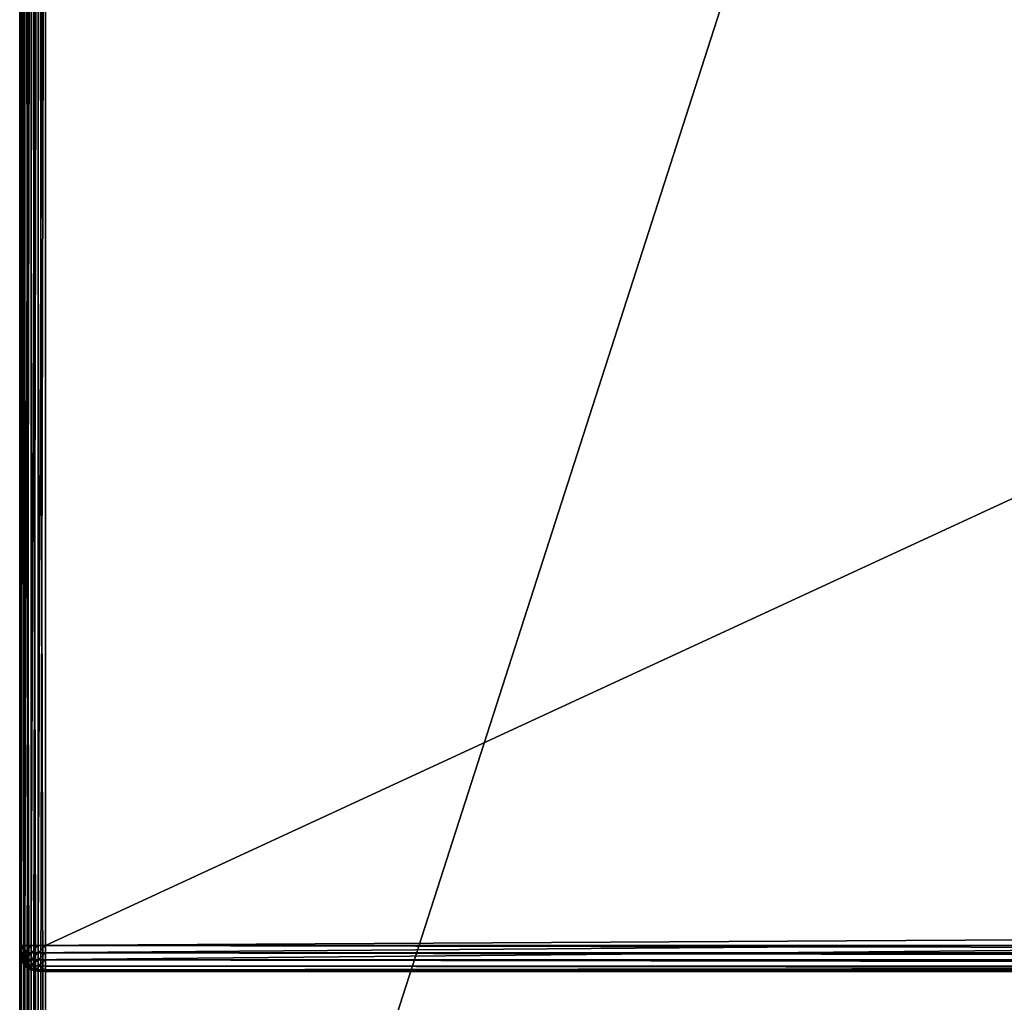
# Model space of a CAD drawing. Extents: x 164 to 5828, y -193 to 3334.
# Drawn here: x 2175 to 2557, y 912 to 1293 of the extents above; entities that cross this region are included whole.
import ezdxf

# ---------------------------------------------------------------- set-up
doc = ezdxf.new("R2010")
doc.units = 0
doc.header["$LTSCALE"] = 25.4
doc.layers.get('0').update_dxf_attribs({"color": 13, "linetype": 'CONTINUOUS'})

# ---------------------------------------------------------------- blocks, each defined once
blk = doc.blocks.new('GROUP_143')
at = {"color": 0}
for p, q in [((0.61, 1595.56, 420), (2.06, 1597.94, 420)), ((2.06, 1597.94), (0.61, 1595.56)), ((0.61, 1595.56, 420), (2.06, 1597.94, 420)), ((2.06, 1597.94), (0.61, 1595.56)), ((0.68, 1595.52, 422.8), (2.12, 1597.88, 422.8)), ((0.68, 1595.52, 422.8), (2.12, 1597.88, 422.8)), ((1.17, 1595.42, 425.42), (2.46, 1597.54, 425.42)), ((1.17, 1595.42, 425.42), (2.46, 1597.54, 425.42)), ((2.06, 1597.94, 420), (4.44, 1599.39, 420)), ((4.44, 1599.39), (2.06, 1597.94)), ((2.06, 1597.94, 420), (4.44, 1599.39, 420)), ((4.44, 1599.39), (2.06, 1597.94)), ((2.06, 1597.94, 420), (2.12, 1597.88, 422.8)), ((2.06, 1597.94, 420), (2.12, 1597.88, 422.8)), ((2.06, 1597.94, 420), (2.06, 1597.94)), ((2.06, 1597.94, 420), (2.06, 1597.94)), ((2.12, 1597.88, 422.8), (4.48, 1599.32, 422.8)), ((2.12, 1597.88, 422.8), (4.48, 1599.32, 422.8)), ((2.12, 1597.88, 422.8), (2.46, 1597.54, 425.42)), ((2.12, 1597.88, 422.8), (2.46, 1597.54, 425.42)), ((2.46, 1597.54, 425.42), (4.58, 1598.83, 425.42)), ((2.46, 1597.54, 425.42), (4.58, 1598.83, 425.42)), ((2.46, 1597.54, 425.42), (3.04, 1596.96, 426.96)), ((2.46, 1597.54, 425.42), (3.04, 1596.96, 426.96)), ((2.46, 1595.42, 427.54), (3.04, 1596.96, 426.96)), ((2.46, 1595.42, 427.54), (3.04, 1596.96, 426.96)), ((4.58, 1597.54, 427.54), (3.04, 1596.96, 426.96)), ((4.58, 1597.54, 427.54), (3.04, 1596.96, 426.96)), ((4.44, 1599.39, 420), (7.19, 1599.93, 420)), ((7.19, 1599.93), (4.44, 1599.39)), ((4.44, 1599.39, 420), (7.19, 1599.93, 420)), ((7.19, 1599.93), (4.44, 1599.39)), ((4.44, 1599.39, 420), (4.48, 1599.32, 422.8)), ((4.44, 1599.39, 420), (4.48, 1599.32, 422.8)), ((4.44, 1599.39, 420), (4.44, 1599.39)), ((4.44, 1599.39, 420), (4.44, 1599.39)), ((4.48, 1599.32, 422.8), (7.2, 1599.85, 422.8)), ((4.48, 1599.32, 422.8), (7.2, 1599.85, 422.8)), ((4.48, 1599.32, 422.8), (4.58, 1598.83, 425.42)), ((4.48, 1599.32, 422.8), (4.58, 1598.83, 425.42)), ((7.2, 1599.32, 425.52), (4.58, 1598.83, 425.42)), ((7.2, 1599.32, 425.52), (4.58, 1598.83, 425.42)), ((4.58, 1598.83, 425.42), (4.58, 1597.54, 427.54)), ((4.58, 1598.83, 425.42), (4.58, 1597.54, 427.54)), ((7.2, 1597.88, 427.88), (4.58, 1597.54, 427.54)), ((7.2, 1597.88, 427.88), (4.58, 1597.54, 427.54)), ((4.58, 1597.54, 427.54), (4.58, 1595.42, 428.83)), ((4.58, 1597.54, 427.54), (4.58, 1595.42, 428.83)), ((7.19, 1599.93, 420), (10, 1600, 420)), ((10, 1600), (7.19, 1599.93)), ((7.19, 1599.93, 420), (10, 1600, 420)), ((10, 1600), (7.19, 1599.93)), ((7.19, 1599.93, 420), (7.2, 1599.85, 422.8)), ((7.19, 1599.93, 420), (7.2, 1599.85, 422.8)), ((7.19, 1599.93, 420), (7.19, 1599.93)), ((7.19, 1599.93, 420), (7.19, 1599.93)), ((10, 1599.93, 422.81), (7.2, 1599.85, 422.8)), ((10, 1599.93, 422.81), (7.2, 1599.85, 422.8)), ((7.2, 1599.85, 422.8), (7.2, 1599.32, 425.52)), ((7.2, 1599.85, 422.8), (7.2, 1599.32, 425.52)), ((10, 1599.39, 425.56), (7.2, 1599.32, 425.52)), ((10, 1599.39, 425.56), (7.2, 1599.32, 425.52)), ((7.2, 1599.32, 425.52), (7.2, 1597.88, 427.88)), ((7.2, 1599.32, 425.52), (7.2, 1597.88, 427.88)), ((10, 1597.94, 427.94), (7.2, 1597.88, 427.88)), ((10, 1597.94, 427.94), (7.2, 1597.88, 427.88)), ((7.2, 1597.88, 427.88), (7.2, 1595.52, 429.32)), ((7.2, 1597.88, 427.88), (7.2, 1595.52, 429.32)), ((10, 1600, 420), (10, 1599.93, 422.81)), ((740, 1600, 420), (10, 1600, 420)), ((10, 1600, 420), (10, 1599.93, 422.81)), ((10, 1600, 420), (10, 1600)), ((10, 1600, 420), (10, 1600)), ((740, 1600, 420), (10, 1600, 420)), ((740, 1600), (10, 1600)), ((740, 1600), (10, 1600)), ((740, 1599.93, 422.81), (10, 1599.93, 422.81)), ((10, 1599.93, 422.81), (10, 1599.39, 425.56)), ((740, 1599.93, 422.81), (10, 1599.93, 422.81)), ((10, 1599.93, 422.81), (10, 1599.39, 425.56)), ((740, 1599.39, 425.56), (10, 1599.39, 425.56)), ((10, 1599.39, 425.56), (10, 1597.94, 427.94)), ((740, 1599.39, 425.56), (10, 1599.39, 425.56)), ((10, 1599.39, 425.56), (10, 1597.94, 427.94)), ((740, 1597.94, 427.94), (10, 1597.94, 427.94)), ((10, 1597.94, 427.94), (10, 1595.56, 429.39)), ((740, 1597.94, 427.94), (10, 1597.94, 427.94)), ((10, 1597.94, 427.94), (10, 1595.56, 429.39)), ((0.07, 1592.81, 420), (0.61, 1595.56, 420)), ((0.61, 1595.56), (0.07, 1592.81)), ((0.07, 1592.81, 420), (0.61, 1595.56, 420)), ((0.61, 1595.56), (0.07, 1592.81)), ((0.15, 1592.8, 422.8), (0.68, 1595.52, 422.8)), ((0.15, 1592.8, 422.8), (0.68, 1595.52, 422.8)), ((0.61, 1595.56, 420), (0.68, 1595.52, 422.8)), ((0.61, 1595.56, 420), (0.68, 1595.52, 422.8)), ((0.61, 1595.56, 420), (0.61, 1595.56)), ((0.61, 1595.56, 420), (0.61, 1595.56)), ((0.68, 1595.52, 422.8), (1.17, 1595.42, 425.42)), ((0.68, 1595.52, 422.8), (1.17, 1595.42, 425.42)), ((0.68, 1592.8, 425.52), (1.17, 1595.42, 425.42)), ((0.68, 1592.8, 425.52), (1.17, 1595.42, 425.42)), ((2.46, 1595.42, 427.54), (1.17, 1595.42, 425.42)), ((2.46, 1595.42, 427.54), (1.17, 1595.42, 425.42)), ((2.12, 1592.8, 427.88), (2.46, 1595.42, 427.54)), ((2.12, 1592.8, 427.88), (2.46, 1595.42, 427.54)), ((4.58, 1595.42, 428.83), (2.46, 1595.42, 427.54)), ((4.58, 1595.42, 428.83), (2.46, 1595.42, 427.54)), ((4.48, 1592.8, 429.32), (4.58, 1595.42, 428.83)), ((4.48, 1592.8, 429.32), (4.58, 1595.42, 428.83)), ((7.2, 1595.52, 429.32), (4.58, 1595.42, 428.83)), ((7.2, 1595.52, 429.32), (4.58, 1595.42, 428.83)), ((10, 1595.56, 429.39), (7.2, 1595.52, 429.32)), ((10, 1595.56, 429.39), (7.2, 1595.52, 429.32)), ((7.2, 1595.52, 429.32), (7.2, 1592.8, 429.85)), ((7.2, 1595.52, 429.32), (7.2, 1592.8, 429.85)), ((740, 1595.56, 429.39), (10, 1595.56, 429.39)), ((740, 1595.56, 429.39), (10, 1595.56, 429.39)), ((10, 1595.56, 429.39), (10, 1592.81, 429.93)), ((10, 1595.56, 429.39), (10, 1592.81, 429.93)), ((0, 1590, 420), (0.07, 1592.81, 420)), ((0.07, 1592.81), (0, 1590)), ((0, 1590, 420), (0.07, 1592.81, 420)), ((0.07, 1592.81), (0, 1590)), ((0.07, 1590, 422.81), (0, 1590, 420)), ((0, 1590, 420), (0, 10, 420)), ((0.07, 1590, 422.81), (0, 1590, 420)), ((0, 1590), (0, 1590, 420)), ((0, 1590), (0, 300)), ((0, 1590), (0, 300)), ((0, 1590, 420), (0, 10, 420)), ((0, 1590), (0, 1590, 420)), ((0.07, 1592.81, 420), (0.15, 1592.8, 422.8)), ((0.07, 1592.81, 420), (0.15, 1592.8, 422.8)), ((0.07, 1592.81, 420), (0.07, 1592.81)), ((0.07, 1592.81, 420), (0.07, 1592.81)), ((0.07, 1590, 422.81), (0.15, 1592.8, 422.8)), ((0.07, 1590, 422.81), (0.15, 1592.8, 422.8)), ((0.61, 1590, 425.56), (0.07, 1590, 422.81)), ((0.07, 1590, 422.81), (0.07, 10, 422.81)), ((0.61, 1590, 425.56), (0.07, 1590, 422.81)), ((0.07, 1590, 422.81), (0.07, 10, 422.81)), ((0.68, 1592.8, 425.52), (0.15, 1592.8, 422.8)), ((0.68, 1592.8, 425.52), (0.15, 1592.8, 422.8)), ((0.61, 1590, 425.56), (0.68, 1592.8, 425.52)), ((0.61, 1590, 425.56), (0.68, 1592.8, 425.52)), ((2.06, 1590, 427.94), (0.61, 1590, 425.56)), ((0.61, 1590, 425.56), (0.61, 10, 425.56)), ((0.61, 1590, 425.56), (0.61, 10, 425.56)), ((2.06, 1590, 427.94), (0.61, 1590, 425.56)), ((2.12, 1592.8, 427.88), (0.68, 1592.8, 425.52)), ((2.12, 1592.8, 427.88), (0.68, 1592.8, 425.52)), ((2.06, 1590, 427.94), (2.12, 1592.8, 427.88)), ((2.06, 1590, 427.94), (2.12, 1592.8, 427.88)), ((4.44, 1590, 429.39), (2.06, 1590, 427.94)), ((2.06, 1590, 427.94), (2.06, 10, 427.94)), ((4.44, 1590, 429.39), (2.06, 1590, 427.94)), ((2.06, 1590, 427.94), (2.06, 10, 427.94)), ((4.48, 1592.8, 429.32), (2.12, 1592.8, 427.88)), ((4.48, 1592.8, 429.32), (2.12, 1592.8, 427.88)), ((4.44, 1590, 429.39), (4.48, 1592.8, 429.32)), ((4.44, 1590, 429.39), (4.48, 1592.8, 429.32)), ((7.19, 1590, 429.93), (4.44, 1590, 429.39)), ((4.44, 1590, 429.39), (4.44, 10, 429.39)), ((4.44, 1590, 429.39), (4.44, 10, 429.39)), ((7.19, 1590, 429.93), (4.44, 1590, 429.39)), ((7.2, 1592.8, 429.85), (4.48, 1592.8, 429.32)), ((7.2, 1592.8, 429.85), (4.48, 1592.8, 429.32)), ((7.19, 1590, 429.93), (7.2, 1592.8, 429.85)), ((7.19, 1590, 429.93), (7.2, 1592.8, 429.85)), ((7.19, 1590, 429.93), (7.19, 10, 429.93)), ((10, 1590, 430), (7.19, 1590, 429.93)), ((7.19, 1590, 429.93), (7.19, 10, 429.93)), ((10, 1590, 430), (7.19, 1590, 429.93)), ((10, 1592.81, 429.93), (7.2, 1592.8, 429.85)), ((10, 1592.81, 429.93), (7.2, 1592.8, 429.85)), ((740, 1592.81, 429.93), (10, 1592.81, 429.93)), ((740, 1592.81, 429.93), (10, 1592.81, 429.93)), ((10, 1592.81, 429.93), (10, 1590, 430)), ((10, 1592.81, 429.93), (10, 1590, 430)), ((10, 10, 430), (10, 1590, 430)), ((10, 1590, 430), (740, 1590, 430)), ((10, 1590, 430), (740, 1590, 430)), ((10, 10, 430), (10, 1590, 430))]:
    blk.add_line(p, q, dxfattribs=at)
mesh = blk.add_polyface(dxfattribs=at)
corners = [(0.07, 1592.81), (0, 300), (0, 1590), (2.23, 215.74), (0.61, 1595.56), (2.06, 1597.94), (4.44, 1599.39), (18.28, 133.21), (7.19, 1599.93), (10, 1600), (740, 1600), (61.89, 61.89), (133.21, 18.28), (215.74, 2.23), (300, 0), (740, 0), (742.81, 1599.93), (742.81, 0.07), (745.56, 0.61), (745.56, 1599.39), (747.94, 1597.94), (747.94, 2.06), (749.39, 4.44), (749.39, 1595.56), (749.93, 1592.81), (749.93, 7.19), (750, 1590), (750, 10)]
mesh.append_faces([[corners[k] for k in face] for face in [(0, 1, 2), (25, 26, 27)]], dxfattribs={"vtx0": -1, "color": 0})
mesh.append_faces([[corners[k] for k in face] for face in [(1, 0, 3), (3, 6, 7), (7, 10, 11), (11, 10, 12), (12, 10, 13), (13, 10, 14), (14, 10, 15), (15, 16, 17), (17, 16, 18), (18, 20, 21), (21, 20, 22), (22, 24, 25)]], dxfattribs={"vtx0": -1, "vtx1": -1, "color": 0})
mesh.append_faces([[corners[k] for k in face] for face in [(3, 0, 4), (3, 4, 5), (3, 5, 6), (7, 6, 8), (7, 8, 9), (7, 9, 10), (15, 10, 16), (18, 16, 19), (18, 19, 20), (22, 20, 23), (22, 23, 24), (25, 24, 26)]], dxfattribs={"vtx0": -1, "vtx2": -1, "color": 0})
mesh = blk.add_polyface(dxfattribs=at)
corners = [(2.12, 1597.88, 422.8), (0.61, 1595.56, 420), (0.68, 1595.52, 422.8), (2.06, 1597.94, 420)]
mesh.append_faces([[corners[k] for k in face] for face in [(0, 1, 2), (1, 0, 3)]], dxfattribs={"vtx0": -1, "color": 0})
mesh = blk.add_polyface(dxfattribs=at)
corners = [(2.06, 1597.94, 420), (0.61, 1595.56), (0.61, 1595.56, 420), (2.06, 1597.94)]
mesh.append_faces([[corners[k] for k in face] for face in [(0, 1, 2), (1, 0, 3)]], dxfattribs={"vtx0": -1, "color": 0})
mesh = blk.add_polyface(dxfattribs=at)
corners = [(2.46, 1597.54, 425.42), (0.68, 1595.52, 422.8), (1.17, 1595.42, 425.42), (2.12, 1597.88, 422.8)]
mesh.append_faces([[corners[k] for k in face] for face in [(0, 1, 2), (1, 0, 3)]], dxfattribs={"vtx0": -1, "color": 0})
mesh = blk.add_polyface(dxfattribs=at)
corners = [(3.04, 1596.96, 426.96), (1.17, 1595.42, 425.42), (2.46, 1595.42, 427.54), (2.46, 1597.54, 425.42)]
mesh.append_faces([[corners[k] for k in face] for face in [(0, 1, 2), (1, 0, 3)]], dxfattribs={"vtx0": -1, "color": 0})
mesh = blk.add_polyface(dxfattribs=at)
corners = [(2.12, 1597.88, 422.8), (4.44, 1599.39, 420), (2.06, 1597.94, 420), (4.48, 1599.32, 422.8)]
mesh.append_faces([[corners[k] for k in face] for face in [(0, 1, 2), (1, 0, 3)]], dxfattribs={"vtx0": -1, "color": 0})
mesh = blk.add_polyface(dxfattribs=at)
corners = [(2.06, 1597.94, 420), (4.44, 1599.39), (2.06, 1597.94), (4.44, 1599.39, 420)]
mesh.append_faces([[corners[k] for k in face] for face in [(0, 1, 2), (1, 0, 3)]], dxfattribs={"vtx0": -1, "color": 0})
mesh = blk.add_polyface(dxfattribs=at)
corners = [(2.46, 1597.54, 425.42), (4.48, 1599.32, 422.8), (2.12, 1597.88, 422.8), (4.58, 1598.83, 425.42)]
mesh.append_faces([[corners[k] for k in face] for face in [(0, 1, 2), (1, 0, 3)]], dxfattribs={"vtx0": -1, "color": 0})
mesh = blk.add_polyface(dxfattribs=at)
corners = [(3.04, 1596.96, 426.96), (4.58, 1598.83, 425.42), (2.46, 1597.54, 425.42), (4.58, 1597.54, 427.54)]
mesh.append_faces([[corners[k] for k in face] for face in [(0, 1, 2), (1, 0, 3)]], dxfattribs={"vtx0": -1, "color": 0})
mesh = blk.add_polyface(dxfattribs=at)
corners = [(4.58, 1595.42, 428.83), (3.04, 1596.96, 426.96), (2.46, 1595.42, 427.54), (4.58, 1597.54, 427.54)]
mesh.append_faces([[corners[k] for k in face] for face in [(0, 1, 2), (1, 0, 3)]], dxfattribs={"vtx0": -1, "color": 0})
mesh = blk.add_polyface(dxfattribs=at)
corners = [(4.48, 1599.32, 422.8), (7.19, 1599.93, 420), (4.44, 1599.39, 420), (7.2, 1599.85, 422.8)]
mesh.append_faces([[corners[k] for k in face] for face in [(0, 1, 2), (1, 0, 3)]], dxfattribs={"vtx0": -1, "color": 0})
mesh = blk.add_polyface(dxfattribs=at)
corners = [(4.44, 1599.39, 420), (7.19, 1599.93), (4.44, 1599.39), (7.19, 1599.93, 420)]
mesh.append_faces([[corners[k] for k in face] for face in [(0, 1, 2), (1, 0, 3)]], dxfattribs={"vtx0": -1, "color": 0})
mesh = blk.add_polyface(dxfattribs=at)
corners = [(4.58, 1598.83, 425.42), (7.2, 1599.85, 422.8), (4.48, 1599.32, 422.8), (7.2, 1599.32, 425.52)]
mesh.append_faces([[corners[k] for k in face] for face in [(0, 1, 2), (1, 0, 3)]], dxfattribs={"vtx0": -1, "color": 0})
mesh = blk.add_polyface(dxfattribs=at)
corners = [(4.58, 1597.54, 427.54), (7.2, 1599.32, 425.52), (4.58, 1598.83, 425.42), (7.2, 1597.88, 427.88)]
mesh.append_faces([[corners[k] for k in face] for face in [(0, 1, 2), (1, 0, 3)]], dxfattribs={"vtx0": -1, "color": 0})
mesh = blk.add_polyface(dxfattribs=at)
corners = [(7.2, 1595.52, 429.32), (4.58, 1597.54, 427.54), (4.58, 1595.42, 428.83), (7.2, 1597.88, 427.88)]
mesh.append_faces([[corners[k] for k in face] for face in [(0, 1, 2), (1, 0, 3)]], dxfattribs={"vtx0": -1, "color": 0})
mesh = blk.add_polyface(dxfattribs=at)
corners = [(7.2, 1599.85, 422.8), (10, 1600, 420), (7.19, 1599.93, 420), (10, 1599.93, 422.81)]
mesh.append_faces([[corners[k] for k in face] for face in [(0, 1, 2), (1, 0, 3)]], dxfattribs={"vtx0": -1, "color": 0})
mesh = blk.add_polyface(dxfattribs=at)
corners = [(7.19, 1599.93, 420), (10, 1600), (7.19, 1599.93), (10, 1600, 420)]
mesh.append_faces([[corners[k] for k in face] for face in [(0, 1, 2), (1, 0, 3)]], dxfattribs={"vtx0": -1, "color": 0})
mesh = blk.add_polyface(dxfattribs=at)
corners = [(7.2, 1599.32, 425.52), (10, 1599.93, 422.81), (7.2, 1599.85, 422.8), (10, 1599.39, 425.56)]
mesh.append_faces([[corners[k] for k in face] for face in [(0, 1, 2), (1, 0, 3)]], dxfattribs={"vtx0": -1, "color": 0})
mesh = blk.add_polyface(dxfattribs=at)
corners = [(7.2, 1597.88, 427.88), (10, 1599.39, 425.56), (7.2, 1599.32, 425.52), (10, 1597.94, 427.94)]
mesh.append_faces([[corners[k] for k in face] for face in [(0, 1, 2), (1, 0, 3)]], dxfattribs={"vtx0": -1, "color": 0})
mesh = blk.add_polyface(dxfattribs=at)
corners = [(10, 1595.56, 429.39), (7.2, 1597.88, 427.88), (7.2, 1595.52, 429.32), (10, 1597.94, 427.94)]
mesh.append_faces([[corners[k] for k in face] for face in [(0, 1, 2), (1, 0, 3)]], dxfattribs={"vtx0": -1, "color": 0})
mesh = blk.add_polyface(dxfattribs=at)
corners = [(10, 1599.93, 422.81), (740, 1600, 420), (10, 1600, 420), (740, 1599.93, 422.81)]
mesh.append_faces([[corners[k] for k in face] for face in [(0, 1, 2), (1, 0, 3)]], dxfattribs={"vtx0": -1, "color": 0})
mesh = blk.add_polyface(dxfattribs=at)
corners = [(10, 1600, 420), (740, 1600), (10, 1600), (740, 1600, 420)]
mesh.append_faces([[corners[k] for k in face] for face in [(0, 1, 2), (1, 0, 3)]], dxfattribs={"vtx0": -1, "color": 0})
mesh = blk.add_polyface(dxfattribs=at)
corners = [(10, 1599.39, 425.56), (740, 1599.93, 422.81), (10, 1599.93, 422.81), (740, 1599.39, 425.56)]
mesh.append_faces([[corners[k] for k in face] for face in [(0, 1, 2), (1, 0, 3)]], dxfattribs={"vtx0": -1, "color": 0})
mesh = blk.add_polyface(dxfattribs=at)
corners = [(10, 1597.94, 427.94), (740, 1599.39, 425.56), (10, 1599.39, 425.56), (740, 1597.94, 427.94)]
mesh.append_faces([[corners[k] for k in face] for face in [(0, 1, 2), (1, 0, 3)]], dxfattribs={"vtx0": -1, "color": 0})
mesh = blk.add_polyface(dxfattribs=at)
corners = [(740, 1595.56, 429.39), (10, 1597.94, 427.94), (10, 1595.56, 429.39), (740, 1597.94, 427.94)]
mesh.append_faces([[corners[k] for k in face] for face in [(0, 1, 2), (1, 0, 3)]], dxfattribs={"vtx0": -1, "color": 0})
mesh = blk.add_polyface(dxfattribs=at)
corners = [(0.68, 1595.52, 422.8), (0.07, 1592.81, 420), (0.15, 1592.8, 422.8), (0.61, 1595.56, 420)]
mesh.append_faces([[corners[k] for k in face] for face in [(0, 1, 2), (1, 0, 3)]], dxfattribs={"vtx0": -1, "color": 0})
mesh = blk.add_polyface(dxfattribs=at)
corners = [(0.61, 1595.56, 420), (0.07, 1592.81), (0.07, 1592.81, 420), (0.61, 1595.56)]
mesh.append_faces([[corners[k] for k in face] for face in [(0, 1, 2), (1, 0, 3)]], dxfattribs={"vtx0": -1, "color": 0})
mesh = blk.add_polyface(dxfattribs=at)
corners = [(1.17, 1595.42, 425.42), (0.15, 1592.8, 422.8), (0.68, 1592.8, 425.52), (0.68, 1595.52, 422.8)]
mesh.append_faces([[corners[k] for k in face] for face in [(0, 1, 2), (1, 0, 3)]], dxfattribs={"vtx0": -1, "color": 0})
mesh = blk.add_polyface(dxfattribs=at)
corners = [(2.46, 1595.42, 427.54), (0.68, 1592.8, 425.52), (2.12, 1592.8, 427.88), (1.17, 1595.42, 425.42)]
mesh.append_faces([[corners[k] for k in face] for face in [(0, 1, 2), (1, 0, 3)]], dxfattribs={"vtx0": -1, "color": 0})
mesh = blk.add_polyface(dxfattribs=at)
corners = [(4.48, 1592.8, 429.32), (2.46, 1595.42, 427.54), (2.12, 1592.8, 427.88), (4.58, 1595.42, 428.83)]
mesh.append_faces([[corners[k] for k in face] for face in [(0, 1, 2), (1, 0, 3)]], dxfattribs={"vtx0": -1, "color": 0})
mesh = blk.add_polyface(dxfattribs=at)
corners = [(7.2, 1592.8, 429.85), (4.58, 1595.42, 428.83), (4.48, 1592.8, 429.32), (7.2, 1595.52, 429.32)]
mesh.append_faces([[corners[k] for k in face] for face in [(0, 1, 2), (1, 0, 3)]], dxfattribs={"vtx0": -1, "color": 0})
mesh = blk.add_polyface(dxfattribs=at)
corners = [(10, 1592.81, 429.93), (7.2, 1595.52, 429.32), (7.2, 1592.8, 429.85), (10, 1595.56, 429.39)]
mesh.append_faces([[corners[k] for k in face] for face in [(0, 1, 2), (1, 0, 3)]], dxfattribs={"vtx0": -1, "color": 0})
mesh = blk.add_polyface(dxfattribs=at)
corners = [(740, 1592.81, 429.93), (10, 1595.56, 429.39), (10, 1592.81, 429.93), (740, 1595.56, 429.39)]
mesh.append_faces([[corners[k] for k in face] for face in [(0, 1, 2), (1, 0, 3)]], dxfattribs={"vtx0": -1, "color": 0})
mesh = blk.add_polyface(dxfattribs=at)
corners = [(0.15, 1592.8, 422.8), (0, 1590, 420), (0.07, 1590, 422.81), (0.07, 1592.81, 420)]
mesh.append_faces([[corners[k] for k in face] for face in [(0, 1, 2), (1, 0, 3)]], dxfattribs={"vtx0": -1, "color": 0})
mesh = blk.add_polyface(dxfattribs=at)
corners = [(0.07, 1592.81, 420), (0, 1590), (0, 1590, 420), (0.07, 1592.81)]
mesh.append_faces([[corners[k] for k in face] for face in [(0, 1, 2), (1, 0, 3)]], dxfattribs={"vtx0": -1, "color": 0})
mesh = blk.add_polyface(dxfattribs=at)
corners = [(0.07, 1590, 422.81), (0, 10, 420), (0.07, 10, 422.81), (0, 1590, 420)]
mesh.append_faces([[corners[k] for k in face] for face in [(0, 1, 2), (1, 0, 3)]], dxfattribs={"vtx0": -1, "color": 0})
mesh = blk.add_polyface(dxfattribs=at)
corners = [(0, 1590, 420), (0, 10), (0, 10, 420), (0, 300), (0, 1590)]
mesh.append_faces([[corners[k] for k in face] for face in [(0, 1, 2), (3, 0, 4)]], dxfattribs={"vtx0": -1, "color": 0})
mesh.append_faces([[corners[k] for k in face] for face in [(1, 0, 3)]], dxfattribs={"vtx0": -1, "vtx1": -1, "color": 0})
mesh = blk.add_polyface(dxfattribs=at)
corners = [(0.68, 1592.8, 425.52), (0.07, 1590, 422.81), (0.61, 1590, 425.56), (0.15, 1592.8, 422.8)]
mesh.append_faces([[corners[k] for k in face] for face in [(0, 1, 2), (1, 0, 3)]], dxfattribs={"vtx0": -1, "color": 0})
mesh = blk.add_polyface(dxfattribs=at)
corners = [(0.61, 1590, 425.56), (0.07, 10, 422.81), (0.61, 10, 425.56), (0.07, 1590, 422.81)]
mesh.append_faces([[corners[k] for k in face] for face in [(0, 1, 2), (1, 0, 3)]], dxfattribs={"vtx0": -1, "color": 0})
mesh = blk.add_polyface(dxfattribs=at)
corners = [(2.12, 1592.8, 427.88), (0.61, 1590, 425.56), (2.06, 1590, 427.94), (0.68, 1592.8, 425.52)]
mesh.append_faces([[corners[k] for k in face] for face in [(0, 1, 2), (1, 0, 3)]], dxfattribs={"vtx0": -1, "color": 0})
mesh = blk.add_polyface(dxfattribs=at)
corners = [(2.06, 1590, 427.94), (0.61, 10, 425.56), (2.06, 10, 427.94), (0.61, 1590, 425.56)]
mesh.append_faces([[corners[k] for k in face] for face in [(0, 1, 2), (1, 0, 3)]], dxfattribs={"vtx0": -1, "color": 0})
mesh = blk.add_polyface(dxfattribs=at)
corners = [(4.44, 1590, 429.39), (2.12, 1592.8, 427.88), (2.06, 1590, 427.94), (4.48, 1592.8, 429.32)]
mesh.append_faces([[corners[k] for k in face] for face in [(0, 1, 2), (1, 0, 3)]], dxfattribs={"vtx0": -1, "color": 0})
mesh = blk.add_polyface(dxfattribs=at)
corners = [(2.06, 10, 427.94), (4.44, 1590, 429.39), (2.06, 1590, 427.94), (4.44, 10, 429.39)]
mesh.append_faces([[corners[k] for k in face] for face in [(0, 1, 2), (1, 0, 3)]], dxfattribs={"vtx0": -1, "color": 0})
mesh = blk.add_polyface(dxfattribs=at)
corners = [(7.19, 1590, 429.93), (4.48, 1592.8, 429.32), (4.44, 1590, 429.39), (7.2, 1592.8, 429.85)]
mesh.append_faces([[corners[k] for k in face] for face in [(0, 1, 2), (1, 0, 3)]], dxfattribs={"vtx0": -1, "color": 0})
mesh = blk.add_polyface(dxfattribs=at)
corners = [(4.44, 10, 429.39), (7.19, 1590, 429.93), (4.44, 1590, 429.39), (7.19, 10, 429.93)]
mesh.append_faces([[corners[k] for k in face] for face in [(0, 1, 2), (1, 0, 3)]], dxfattribs={"vtx0": -1, "color": 0})
mesh = blk.add_polyface(dxfattribs=at)
corners = [(10, 1590, 430), (7.2, 1592.8, 429.85), (7.19, 1590, 429.93), (10, 1592.81, 429.93)]
mesh.append_faces([[corners[k] for k in face] for face in [(0, 1, 2), (1, 0, 3)]], dxfattribs={"vtx0": -1, "color": 0})
mesh = blk.add_polyface(dxfattribs=at)
corners = [(7.19, 10, 429.93), (10, 1590, 430), (7.19, 1590, 429.93), (10, 10, 430)]
mesh.append_faces([[corners[k] for k in face] for face in [(0, 1, 2), (1, 0, 3)]], dxfattribs={"vtx0": -1, "color": 0})
mesh = blk.add_polyface(dxfattribs=at)
corners = [(740, 1590, 430), (10, 1592.81, 429.93), (10, 1590, 430), (740, 1592.81, 429.93)]
mesh.append_faces([[corners[k] for k in face] for face in [(0, 1, 2), (1, 0, 3)]], dxfattribs={"vtx0": -1, "color": 0})
mesh = blk.add_polyface(dxfattribs=at)
corners = [(740, 10, 430), (10, 1590, 430), (10, 10, 430), (740, 1590, 430)]
mesh.append_faces([[corners[k] for k in face] for face in [(0, 1, 2), (1, 0, 3)]], dxfattribs={"vtx0": -1, "color": 0})
blk = doc.blocks.new('GROUP_140')
at = {"color": 0}
for p, q in [((0, 1190, 420), (0, 10, 420)), ((0, 10, 10), (0, 1190, 10)), ((0, 1190, 420), (0, 10, 420)), ((0, 10, 10), (0, 1190, 10)), ((0.07, 1190, 422.81), (0.07, 10, 422.81)), ((0.07, 1190, 422.81), (0.07, 10, 422.81)), ((0.07, 10, 7.19), (0.07, 1190, 7.19)), ((0.07, 10, 7.19), (0.07, 1190, 7.19)), ((0.61, 1190, 425.56), (0.61, 10, 425.56)), ((0.61, 1190, 425.56), (0.61, 10, 425.56)), ((0.61, 10, 4.44), (0.61, 1190, 4.44)), ((0.61, 10, 4.44), (0.61, 1190, 4.44)), ((2.06, 1190, 427.94), (2.06, 10, 427.94)), ((2.06, 1190, 427.94), (2.06, 10, 427.94)), ((2.06, 10, 2.06), (2.06, 1190, 2.06)), ((2.06, 10, 2.06), (2.06, 1190, 2.06)), ((4.44, 1190, 429.39), (4.44, 10, 429.39)), ((4.44, 1190, 429.39), (4.44, 10, 429.39)), ((4.44, 10, 0.61), (4.44, 1190, 0.61)), ((4.44, 10, 0.61), (4.44, 1190, 0.61)), ((7.19, 1190, 429.93), (7.19, 10, 429.93)), ((7.19, 1190, 429.93), (7.19, 10, 429.93)), ((7.19, 10, 0.07), (7.19, 1190, 0.07)), ((7.19, 10, 0.07), (7.19, 1190, 0.07)), ((10, 10, 430), (10, 1190, 430)), ((10, 1190), (10, 10)), ((10, 1190), (10, 10)), ((10, 10, 430), (10, 1190, 430))]:
    blk.add_line(p, q, dxfattribs=at)
mesh = blk.add_polyface(dxfattribs=at)
corners = [(0.07, 1190, 422.81), (0, 10, 420), (0.07, 10, 422.81), (0, 1190, 420)]
mesh.append_faces([[corners[k] for k in face] for face in [(0, 1, 2), (1, 0, 3)]], dxfattribs={"vtx0": -1, "color": 0})
mesh = blk.add_polyface(dxfattribs=at)
corners = [(0, 1190, 10), (0.07, 10, 7.19), (0, 10, 10), (0.07, 1190, 7.19)]
mesh.append_faces([[corners[k] for k in face] for face in [(0, 1, 2), (1, 0, 3)]], dxfattribs={"vtx0": -1, "color": 0})
mesh = blk.add_polyface(dxfattribs=at)
corners = [(0, 1190, 420), (0, 10, 10), (0, 10, 420), (0, 1190, 10)]
mesh.append_faces([[corners[k] for k in face] for face in [(0, 1, 2), (1, 0, 3)]], dxfattribs={"vtx0": -1, "color": 0})
mesh = blk.add_polyface(dxfattribs=at)
corners = [(0.61, 10, 425.56), (0.07, 1190, 422.81), (0.07, 10, 422.81), (0.61, 1190, 425.56)]
mesh.append_faces([[corners[k] for k in face] for face in [(0, 1, 2), (1, 0, 3)]], dxfattribs={"vtx0": -1, "color": 0})
mesh = blk.add_polyface(dxfattribs=at)
corners = [(0.07, 1190, 7.19), (0.61, 10, 4.44), (0.07, 10, 7.19), (0.61, 1190, 4.44)]
mesh.append_faces([[corners[k] for k in face] for face in [(0, 1, 2), (1, 0, 3)]], dxfattribs={"vtx0": -1, "color": 0})
mesh = blk.add_polyface(dxfattribs=at)
corners = [(2.06, 10, 427.94), (0.61, 1190, 425.56), (0.61, 10, 425.56), (2.06, 1190, 427.94)]
mesh.append_faces([[corners[k] for k in face] for face in [(0, 1, 2), (1, 0, 3)]], dxfattribs={"vtx0": -1, "color": 0})
mesh = blk.add_polyface(dxfattribs=at)
corners = [(0.61, 1190, 4.44), (2.06, 10, 2.06), (0.61, 10, 4.44), (2.06, 1190, 2.06)]
mesh.append_faces([[corners[k] for k in face] for face in [(0, 1, 2), (1, 0, 3)]], dxfattribs={"vtx0": -1, "color": 0})
mesh = blk.add_polyface(dxfattribs=at)
corners = [(4.44, 10, 429.39), (2.06, 1190, 427.94), (2.06, 10, 427.94), (4.44, 1190, 429.39)]
mesh.append_faces([[corners[k] for k in face] for face in [(0, 1, 2), (1, 0, 3)]], dxfattribs={"vtx0": -1, "color": 0})
mesh = blk.add_polyface(dxfattribs=at)
corners = [(4.44, 1190, 0.61), (2.06, 10, 2.06), (2.06, 1190, 2.06), (4.44, 10, 0.61)]
mesh.append_faces([[corners[k] for k in face] for face in [(0, 1, 2), (1, 0, 3)]], dxfattribs={"vtx0": -1, "color": 0})
mesh = blk.add_polyface(dxfattribs=at)
corners = [(7.19, 10, 429.93), (4.44, 1190, 429.39), (4.44, 10, 429.39), (7.19, 1190, 429.93)]
mesh.append_faces([[corners[k] for k in face] for face in [(0, 1, 2), (1, 0, 3)]], dxfattribs={"vtx0": -1, "color": 0})
mesh = blk.add_polyface(dxfattribs=at)
corners = [(7.19, 1190, 0.07), (4.44, 10, 0.61), (4.44, 1190, 0.61), (7.19, 10, 0.07)]
mesh.append_faces([[corners[k] for k in face] for face in [(0, 1, 2), (1, 0, 3)]], dxfattribs={"vtx0": -1, "color": 0})
mesh = blk.add_polyface(dxfattribs=at)
corners = [(10, 10, 430), (7.19, 1190, 429.93), (7.19, 10, 429.93), (10, 1190, 430)]
mesh.append_faces([[corners[k] for k in face] for face in [(0, 1, 2), (1, 0, 3)]], dxfattribs={"vtx0": -1, "color": 0})
mesh = blk.add_polyface(dxfattribs=at)
corners = [(10, 1190), (7.19, 10, 0.07), (7.19, 1190, 0.07), (10, 10)]
mesh.append_faces([[corners[k] for k in face] for face in [(0, 1, 2), (1, 0, 3)]], dxfattribs={"vtx0": -1, "color": 0})
mesh = blk.add_polyface(dxfattribs=at)
corners = [(390, 1190), (10, 10), (10, 1190), (390, 10)]
mesh.append_faces([[corners[k] for k in face] for face in [(0, 1, 2), (1, 0, 3)]], dxfattribs={"vtx0": -1, "color": 0})
mesh = blk.add_polyface(dxfattribs=at)
corners = [(1590, 10, 430), (10, 1190, 430), (10, 10, 430), (1590, 1190, 430)]
mesh.append_faces([[corners[k] for k in face] for face in [(0, 1, 2), (1, 0, 3)]], dxfattribs={"vtx0": -1, "color": 0})
blk = doc.blocks.new('GROUP_155')
at = {"color": 71, "rotation": 90.00000000000001}
blk.add_blockref('GROUP_143', (1600, 450, 430), dxfattribs=at)
at = {"color": 71}
blk.add_blockref('GROUP_140', (0, 0), dxfattribs=at)

msp = doc.modelspace()

# ---------------------------------------------------------------- block references
at = {"color": 0}
msp.add_blockref('GROUP_155', (2174.68, 473.94), dxfattribs=at)

doc.saveas('drawing.dxf')
